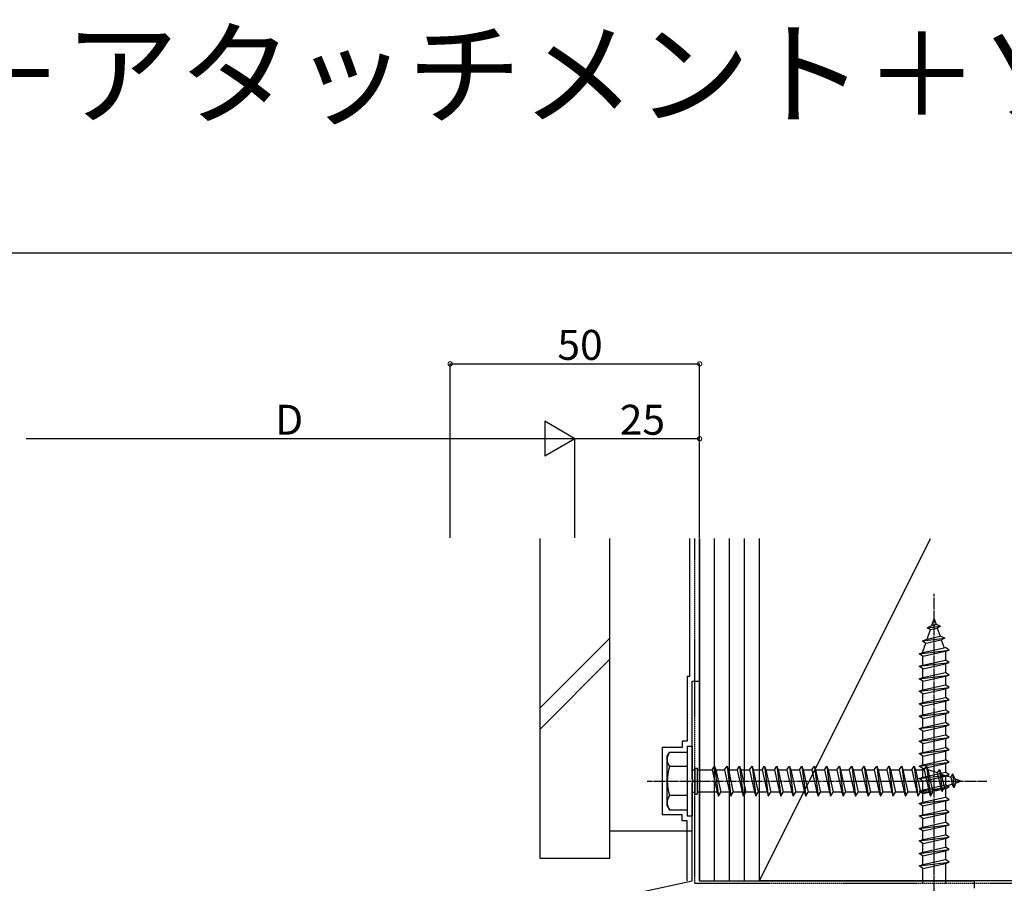
# Model space of a CAD drawing. Extents: x 0 to 11088, y 0 to 17973.
# Drawn here: x 2014 to 3988, y 6458 to 8188 of the extents above; entities that cross this region are included whole.
import ezdxf

# ---------------------------------------------------------------- set-up
doc = ezdxf.new("R2010")
doc.units = 0
doc.linetypes.add('YCENTER_1', pattern=[13, 10, -1, 1, -1])
doc.linetypes.add('YHIDDEN_1', pattern=[4, 3, -1])
doc.layers.get('0').update_dxf_attribs({"linetype": 'CONTINUOUS'})
for name, color, linetype in [('USER1', 3, 'CONTINUOUS'), ('YKK_11', 7, 'CONTINUOUS'), ('YKK_13', 4, 'CONTINUOUS'), ('YKK_D', 6, 'CONTINUOUS'), ('YSS_K', 3, 'CONTINUOUS')]:
    doc.layers.add(name, color=color, linetype=linetype)
doc.styles.get("Standard").update_dxf_attribs({"font": 'txt', "bigfont": 'BIGFONT'})

msp = doc.modelspace()

# ---------------------------------------------------------------- linework, layer by layer
msp.add_lwpolyline([(1131, 7721.2), (4778.5, 7721.2), (4778.5, 4909.5), (1131, 4909.5)], close=True)
at = {"layer": 'YKK_11', "color": 0, "linetype": 'ByBlock', "lineweight": -2}
for p, q in [((3362.1, 6667.2), (3362.1, 6862.6)), ((3362.1, 6862.6), (3377.1, 6862.6)), ((3377.1, 6862.6), (3377.1, 6462.6)), ((3363.3, 6665.4), (3362.1, 6667.2)), ((3362.1, 6658), (3363.3, 6659.9)), ((3362.1, 6462.6), (3362.1, 6658)), ((3363.3, 6659.9), (3363.3, 6665.4)), ((2877.1, 6357.6), (3362.1, 6462.6)), ((3377.1, 6462.6), (3927.1, 6462.6)), ((3927.1, 6462.6), (3927.1, 6447.6))]:
    msp.add_line(p, q, dxfattribs=at)
at = {"layer": 'YKK_13', "linetype": 'YCENTER_1'}
for p, q in [((3847.1, 6357.6), (3847.1, 7038)), ((3272.1, 6662.6), (3952.5, 6662.6))]:
    msp.add_line(p, q, dxfattribs=at)
at = {"layer": 'YKK_13', "linetype": 'Continuous'}
for p, q in [((3842.4, 6974.1), (3847.1, 6987.6)), ((3847.1, 6987.6), (3851.1, 6976)), ((3832.9, 6969.6), (3842.4, 6974.1)), ((3832.9, 6969.6), (3860.1, 6973)), ((3832.9, 6969.6), (3839.6, 6966)), ((3839.6, 6966), (3853.5, 6969)), ((3842.4, 6974.1), (3851.1, 6976)), ((3860.1, 6973), (3851.1, 6976)), ((3860.1, 6973), (3853.5, 6969)), ((3853.5, 6969), (3859.1, 6952.8)), ((3824, 6943.5), (3868.3, 6949)), ((3833.1, 6947), (3839.6, 6966)), ((3833.1, 6947), (3859.1, 6952.8)), ((3868.3, 6949), (3859.1, 6952.8)), ((3868.3, 6949), (3861.5, 6945.8)), ((3824, 6943.5), (3833.1, 6947)), ((3824, 6943.5), (3830.3, 6938.9)), ((3824.6, 6922.3), (3830.3, 6938.9)), ((3824.6, 6920.1), (3869.6, 6930.1)), ((3824.6, 6920.1), (3869.6, 6930.1)), ((3830.3, 6938.9), (3861.5, 6945.8)), ((3861.5, 6945.8), (3867.1, 6929.6)), ((3877.1, 6925.1), (3869.6, 6930.1)), ((3877.1, 6925.1), (3869.6, 6930.1)), ((3817.1, 6917.6), (3877.1, 6925.1)), ((3817.1, 6917.6), (3877.1, 6925.1)), ((3817.1, 6917.6), (3824.6, 6920.1)), ((3817.1, 6917.6), (3824.6, 6920.1)), ((3824.6, 6912.6), (3817.1, 6917.6)), ((3824.6, 6912.6), (3817.1, 6917.6)), ((3824.6, 6912.6), (3869.6, 6922.6)), ((3824.6, 6912.6), (3869.6, 6922.6)), ((3824.6, 6920.1), (3824.6, 6922.3)), ((3824.6, 6895.1), (3824.6, 6912.6)), ((3869.5, 6922.6), (3869.6, 6922.3)), ((3869.6, 6922.6), (3877.1, 6925.1)), ((3869.6, 6922.6), (3877.1, 6925.1)), ((3869.6, 6922.6), (3869.6, 6905.1)), ((3817.1, 6892.6), (3877.1, 6900.1)), ((3817.1, 6892.6), (3824.6, 6895.1)), ((3824.6, 6887.6), (3817.1, 6892.6)), ((3824.6, 6895.1), (3869.6, 6905.1)), ((3824.6, 6887.6), (3869.6, 6897.6)), ((3877.1, 6900.1), (3869.6, 6905.1)), ((3869.6, 6897.6), (3877.1, 6900.1)), ((3869.6, 6897.6), (3869.6, 6880.1)), ((3817.1, 6867.6), (3877.1, 6875.1)), ((3817.1, 6867.6), (3824.6, 6870.1)), ((3824.6, 6870.1), (3824.6, 6887.6)), ((3824.6, 6870.1), (3869.6, 6880.1)), ((3824.6, 6862.6), (3869.6, 6872.6)), ((3877.1, 6875.1), (3869.6, 6880.1)), ((3869.6, 6872.6), (3877.1, 6875.1)), ((3869.6, 6872.6), (3869.6, 6855.1)), ((3824.6, 6862.6), (3817.1, 6867.6)), ((3817.1, 6842.6), (3877.1, 6850.1)), ((3824.6, 6845.1), (3824.6, 6862.6)), ((3824.6, 6845.1), (3869.6, 6855.1)), ((3877.1, 6850.1), (3869.6, 6855.1)), ((3869.6, 6847.6), (3877.1, 6850.1)), ((3817.1, 6842.6), (3824.6, 6845.1)), ((3824.6, 6837.6), (3817.1, 6842.6)), ((3824.6, 6837.6), (3869.6, 6847.6)), ((3824.6, 6820.1), (3824.6, 6837.6)), ((3824.6, 6820.1), (3869.6, 6830.1)), ((3869.6, 6847.6), (3869.6, 6830.1)), ((3877.1, 6825.1), (3869.6, 6830.1)), ((3817.1, 6817.6), (3877.1, 6825.1)), ((3817.1, 6817.6), (3824.6, 6820.1)), ((3824.6, 6812.6), (3817.1, 6817.6)), ((3824.6, 6812.6), (3869.6, 6822.6)), ((3824.6, 6795.1), (3824.6, 6812.6)), ((3869.6, 6822.6), (3877.1, 6825.1)), ((3869.6, 6822.6), (3869.6, 6805.1)), ((3817.1, 6792.6), (3877.1, 6800.1)), ((3817.1, 6792.6), (3824.6, 6795.1)), ((3824.6, 6787.6), (3817.1, 6792.6)), ((3824.6, 6795.1), (3869.6, 6805.1)), ((3824.6, 6787.6), (3869.6, 6797.6)), ((3877.1, 6800.1), (3869.6, 6805.1)), ((3869.6, 6797.6), (3877.1, 6800.1)), ((3869.6, 6797.6), (3869.6, 6780.1)), ((3817.1, 6767.6), (3877.1, 6775.1)), ((3817.1, 6767.6), (3824.6, 6770.1)), ((3824.6, 6770.1), (3824.6, 6787.6)), ((3824.6, 6770.1), (3869.6, 6780.1)), ((3824.6, 6762.6), (3869.6, 6772.6)), ((3877.1, 6775.1), (3869.6, 6780.1)), ((3869.6, 6772.6), (3877.1, 6775.1)), ((3869.6, 6772.6), (3869.6, 6755.1)), ((3824.6, 6762.6), (3817.1, 6767.6)), ((3817.1, 6742.6), (3877.1, 6750.1)), ((3824.6, 6745.1), (3824.6, 6762.6)), ((3824.6, 6745.1), (3869.6, 6755.1)), ((3877.1, 6750.1), (3869.6, 6755.1)), ((3869.6, 6747.6), (3877.1, 6750.1)), ((3352.1, 6732.6), (3352.1, 6592.6)), ((3352.1, 6732.6), (3362.1, 6732.6)), ((3362.1, 6732.6), (3362.1, 6592.6)), ((3817.1, 6742.6), (3824.6, 6745.1)), ((3824.6, 6737.6), (3817.1, 6742.6)), ((3824.6, 6737.6), (3869.6, 6747.6)), ((3824.6, 6720.1), (3824.6, 6737.6)), ((3869.6, 6747.6), (3869.6, 6730.1)), ((3312.1, 6712.6), (3316.4, 6720.1)), ((3312.1, 6612.6), (3312.1, 6712.6)), ((3352.1, 6720.1), (3316.4, 6720.1)), ((3352.1, 6720.1), (3352.1, 6605.1)), ((3817.1, 6717.6), (3877.1, 6725.1)), ((3817.1, 6717.6), (3824.6, 6720.1)), ((3824.6, 6712.6), (3817.1, 6717.6)), ((3824.6, 6720.1), (3869.6, 6730.1)), ((3824.6, 6712.6), (3869.6, 6722.6)), ((3824.6, 6695.1), (3824.6, 6712.6)), ((3877.1, 6725.1), (3869.6, 6730.1)), ((3869.6, 6722.6), (3877.1, 6725.1)), ((3869.6, 6722.6), (3869.6, 6705.1)), ((3352.1, 6691.5), (3316.6, 6691.5)), ((3402.1, 6685.1), (3407.1, 6692.6)), ((3407.1, 6692.6), (3414.6, 6632.6)), ((3407.1, 6692.6), (3409.6, 6685.1)), ((3427.1, 6685.1), (3432.1, 6692.6)), ((3432.1, 6692.6), (3439.6, 6632.6)), ((3432.1, 6692.6), (3434.6, 6685.1)), ((3452.1, 6685.1), (3457.1, 6692.6)), ((3457.1, 6692.6), (3459.6, 6685.1)), ((3457.1, 6692.6), (3464.6, 6632.6)), ((3477.1, 6685.1), (3482.1, 6692.6)), ((3482.1, 6692.6), (3484.6, 6685.1)), ((3482.1, 6692.6), (3489.6, 6632.6)), ((3502.1, 6685.1), (3507.1, 6692.6)), ((3507.1, 6692.6), (3509.6, 6685.1)), ((3507.1, 6692.6), (3514.6, 6632.6)), ((3527.1, 6685.1), (3532.1, 6692.6)), ((3532.1, 6692.6), (3539.6, 6632.6)), ((3532.1, 6692.6), (3534.6, 6685.1)), ((3552.1, 6685.1), (3557.1, 6692.6)), ((3557.1, 6692.6), (3559.6, 6685.1)), ((3557.1, 6692.6), (3564.6, 6632.6)), ((3577.1, 6685.1), (3582.1, 6692.6)), ((3582.1, 6692.6), (3584.6, 6685.1)), ((3582.1, 6692.6), (3589.6, 6632.6)), ((3602.1, 6685.1), (3607.1, 6692.6)), ((3607.1, 6692.6), (3609.6, 6685.1)), ((3607.1, 6692.6), (3614.6, 6632.6)), ((3627.1, 6685.1), (3632.1, 6692.6)), ((3632.1, 6692.6), (3639.6, 6632.6)), ((3632.1, 6692.6), (3634.6, 6685.1)), ((3652.1, 6685.1), (3657.1, 6692.6)), ((3657.1, 6692.6), (3659.6, 6685.1)), ((3657.1, 6692.6), (3664.6, 6632.6)), ((3677.1, 6685.1), (3682.1, 6692.6)), ((3682.1, 6692.6), (3684.6, 6685.1)), ((3682.1, 6692.6), (3689.6, 6632.6)), ((3702.1, 6685.1), (3707.1, 6692.6)), ((3707.1, 6692.6), (3709.6, 6685.1)), ((3707.1, 6692.6), (3714.6, 6632.6)), ((3727.1, 6685.1), (3732.1, 6692.6)), ((3732.1, 6692.6), (3734.6, 6685.1)), ((3732.1, 6692.6), (3739.6, 6632.6)), ((3752.1, 6685.1), (3757.1, 6692.6)), ((3757.1, 6692.6), (3759.6, 6685.1)), ((3757.1, 6692.6), (3764.6, 6632.6)), ((3777.1, 6685.1), (3782.1, 6692.6)), ((3782.1, 6692.6), (3784.6, 6685.1)), ((3782.1, 6692.6), (3789.6, 6632.6)), ((3802.1, 6685.1), (3807.1, 6692.6)), ((3807.1, 6692.6), (3809.6, 6685.1)), ((3807.1, 6692.6), (3814.6, 6632.6)), ((3817.1, 6692.6), (3877.1, 6700.1)), ((3817.1, 6692.6), (3824.6, 6695.1)), ((3824.6, 6687.6), (3817.1, 6692.6)), ((3824.6, 6695.1), (3869.6, 6705.1)), ((3824.6, 6687.6), (3869.6, 6697.6)), ((3827.1, 6685.1), (3832.1, 6692.6)), ((3827.1, 6685.1), (3832.1, 6692.6)), ((3832.1, 6692.6), (3834.6, 6685.1)), ((3832.1, 6692.6), (3839.6, 6632.6)), ((3832.1, 6692.6), (3834.6, 6685.1)), ((3832.1, 6692.6), (3839.6, 6632.6)), ((3877.1, 6700.1), (3869.6, 6705.1)), ((3869.6, 6697.6), (3877.1, 6700.1)), ((3869.6, 6697.6), (3869.6, 6680.1)), ((3362.1, 6685.1), (3367.1, 6685.1)), ((3367.1, 6688.6), (3372.1, 6688.6)), ((3367.1, 6688.6), (3367.1, 6636.6)), ((3372.1, 6688.6), (3372.1, 6636.6)), ((3372.1, 6685.1), (3402.1, 6685.1)), ((3402.1, 6685.1), (3412.1, 6640.1)), ((3409.6, 6685.1), (3419.6, 6640.1)), ((3409.6, 6685.1), (3427.1, 6685.1)), ((3427.1, 6685.1), (3437.1, 6640.1)), ((3434.6, 6685.1), (3444.6, 6640.1)), ((3434.6, 6685.1), (3452.1, 6685.1)), ((3452.1, 6685.1), (3462.1, 6640.1)), ((3459.6, 6685.1), (3477.1, 6685.1)), ((3459.6, 6685.1), (3469.6, 6640.1)), ((3477.1, 6685.1), (3487.1, 6640.1)), ((3484.6, 6685.1), (3502.1, 6685.1)), ((3484.6, 6685.1), (3494.6, 6640.1)), ((3502.1, 6685.1), (3512.1, 6640.1)), ((3509.6, 6685.1), (3527.1, 6685.1)), ((3509.6, 6685.1), (3519.6, 6640.1)), ((3527.1, 6685.1), (3537.1, 6640.1)), ((3534.6, 6685.1), (3544.6, 6640.1)), ((3534.6, 6685.1), (3552.1, 6685.1)), ((3552.1, 6685.1), (3562.1, 6640.1)), ((3559.6, 6685.1), (3577.1, 6685.1)), ((3559.6, 6685.1), (3569.6, 6640.1)), ((3577.1, 6685.1), (3587.1, 6640.1)), ((3584.6, 6685.1), (3602.1, 6685.1)), ((3584.6, 6685.1), (3594.6, 6640.1)), ((3602.1, 6685.1), (3612.1, 6640.1)), ((3609.6, 6685.1), (3627.1, 6685.1)), ((3609.6, 6685.1), (3619.6, 6640.1)), ((3627.1, 6685.1), (3637.1, 6640.1)), ((3634.6, 6685.1), (3644.6, 6640.1)), ((3634.6, 6685.1), (3652.1, 6685.1)), ((3652.1, 6685.1), (3662.1, 6640.1)), ((3659.6, 6685.1), (3677.1, 6685.1)), ((3659.6, 6685.1), (3669.6, 6640.1)), ((3677.1, 6685.1), (3687.1, 6640.1)), ((3684.6, 6685.1), (3702.1, 6685.1)), ((3684.6, 6685.1), (3694.6, 6640.1)), ((3702.1, 6685.1), (3712.1, 6640.1)), ((3709.6, 6685.1), (3727.1, 6685.1)), ((3709.6, 6685.1), (3719.6, 6640.1)), ((3727.1, 6685.1), (3737.1, 6640.1)), ((3734.6, 6685.1), (3752.1, 6685.1)), ((3734.6, 6685.1), (3744.6, 6640.1)), ((3752.1, 6685.1), (3762.1, 6640.1)), ((3759.6, 6685.1), (3777.1, 6685.1)), ((3759.6, 6685.1), (3769.6, 6640.1)), ((3777.1, 6685.1), (3787.1, 6640.1)), ((3784.6, 6685.1), (3802.1, 6685.1)), ((3784.6, 6685.1), (3794.6, 6640.1)), ((3802.1, 6685.1), (3812.1, 6640.1)), ((3809.6, 6685.1), (3827.1, 6685.1)), ((3809.6, 6685.1), (3819.6, 6640.1)), ((3817.1, 6667.6), (3877.1, 6675.1)), ((3824.6, 6670.1), (3824.6, 6687.6)), ((3824.6, 6670.1), (3869.6, 6680.1)), ((3824.6, 6662.6), (3869.6, 6672.6)), ((3827.1, 6685.1), (3837.1, 6640.1)), ((3827.1, 6685.1), (3837.1, 6640.1)), ((3834.6, 6685.1), (3836.7, 6685.1)), ((3834.6, 6685.1), (3844.6, 6640.1)), ((3834.6, 6685.1), (3844.6, 6640.1)), ((3836.7, 6685.1), (3853.4, 6679.4)), ((3857.9, 6685.8), (3853.4, 6679.4)), ((3853.4, 6679.4), (3860.3, 6648.2)), ((3857.9, 6685.8), (3861.5, 6676.6)), ((3857.9, 6685.8), (3863.5, 6641.4)), ((3861.5, 6676.6), (3880.4, 6670.1)), ((3861.5, 6676.6), (3867.3, 6650.6)), ((3877.1, 6675.1), (3869.6, 6680.1)), ((3869.6, 6672.6), (3877.1, 6675.1)), ((3869.6, 6672.6), (3869.6, 6655.1)), ((3884.1, 6676.8), (3880.4, 6670.1)), ((3884.1, 6676.8), (3888.5, 6667.3)), ((3884.1, 6676.8), (3887.5, 6649.7)), ((3817.1, 6667.6), (3824.6, 6670.1)), ((3824.6, 6662.6), (3817.1, 6667.6)), ((3824.6, 6645.1), (3824.6, 6662.6)), ((3824.6, 6645.1), (3869.6, 6655.1)), ((3883.5, 6656.2), (3867.3, 6650.6)), ((3877.1, 6650.1), (3869.6, 6655.1)), ((3880.4, 6670.1), (3883.5, 6656.2)), ((3887.5, 6649.7), (3883.5, 6656.2)), ((3887.5, 6649.7), (3890.5, 6658.6)), ((3888.5, 6667.3), (3902.1, 6662.6)), ((3888.5, 6667.3), (3890.5, 6658.6)), ((3902.1, 6662.6), (3890.5, 6658.6)), ((3352.1, 6633.8), (3316.6, 6633.8)), ((3362.1, 6640.1), (3367.1, 6640.1)), ((3367.1, 6636.6), (3372.1, 6636.6)), ((3412.1, 6640.1), (3372.1, 6640.1)), ((3412.1, 6640.1), (3414.6, 6632.6)), ((3414.6, 6632.6), (3419.6, 6640.1)), ((3437.1, 6640.1), (3419.6, 6640.1)), ((3437.1, 6640.1), (3439.6, 6632.6)), ((3439.6, 6632.6), (3444.6, 6640.1)), ((3462.1, 6640.1), (3444.6, 6640.1)), ((3462.1, 6640.1), (3464.6, 6632.6)), ((3464.6, 6632.6), (3469.6, 6640.1)), ((3487.1, 6640.1), (3469.6, 6640.1)), ((3487.1, 6640.1), (3489.6, 6632.6)), ((3489.6, 6632.6), (3494.6, 6640.1)), ((3512.1, 6640.1), (3494.6, 6640.1)), ((3512.1, 6640.1), (3514.6, 6632.6)), ((3514.6, 6632.6), (3519.6, 6640.1)), ((3537.1, 6640.1), (3519.6, 6640.1)), ((3537.1, 6640.1), (3539.6, 6632.6)), ((3539.6, 6632.6), (3544.6, 6640.1)), ((3562.1, 6640.1), (3544.6, 6640.1)), ((3562.1, 6640.1), (3564.6, 6632.6)), ((3564.6, 6632.6), (3569.6, 6640.1)), ((3587.1, 6640.1), (3569.6, 6640.1)), ((3587.1, 6640.1), (3589.6, 6632.6)), ((3589.6, 6632.6), (3594.6, 6640.1)), ((3612.1, 6640.1), (3594.6, 6640.1)), ((3612.1, 6640.1), (3614.6, 6632.6)), ((3614.6, 6632.6), (3619.6, 6640.1)), ((3637.1, 6640.1), (3619.6, 6640.1)), ((3637.1, 6640.1), (3639.6, 6632.6)), ((3639.6, 6632.6), (3644.6, 6640.1)), ((3662.1, 6640.1), (3644.6, 6640.1)), ((3662.1, 6640.1), (3664.6, 6632.6)), ((3664.6, 6632.6), (3669.6, 6640.1)), ((3687.1, 6640.1), (3669.6, 6640.1)), ((3687.1, 6640.1), (3689.6, 6632.6)), ((3689.6, 6632.6), (3694.6, 6640.1)), ((3712.1, 6640.1), (3694.6, 6640.1)), ((3712.1, 6640.1), (3714.6, 6632.6)), ((3714.6, 6632.6), (3719.6, 6640.1)), ((3737.1, 6640.1), (3719.6, 6640.1)), ((3737.1, 6640.1), (3739.6, 6632.6)), ((3739.6, 6632.6), (3744.6, 6640.1)), ((3762.1, 6640.1), (3744.6, 6640.1)), ((3762.1, 6640.1), (3764.6, 6632.6)), ((3764.6, 6632.6), (3769.6, 6640.1)), ((3787.1, 6640.1), (3769.6, 6640.1)), ((3787.1, 6640.1), (3789.6, 6632.6)), ((3789.6, 6632.6), (3794.6, 6640.1)), ((3812.1, 6640.1), (3794.6, 6640.1)), ((3812.1, 6640.1), (3814.6, 6632.6)), ((3814.6, 6632.6), (3819.6, 6640.1)), ((3817.1, 6642.6), (3877.1, 6650.1)), ((3817.1, 6642.6), (3824.6, 6645.1)), ((3824.6, 6637.6), (3817.1, 6642.6)), ((3837.1, 6640.1), (3819.6, 6640.1)), ((3824.6, 6637.6), (3869.6, 6647.6)), ((3824.6, 6620.1), (3824.6, 6637.6)), ((3837.1, 6640.2), (3836.7, 6640.1)), ((3837.1, 6640.1), (3839.6, 6632.6)), ((3837.1, 6640.1), (3839.6, 6632.6)), ((3839.6, 6632.6), (3844.6, 6640.1)), ((3839.6, 6632.6), (3844.6, 6640.1)), ((3860.3, 6648.2), (3844, 6642.6)), ((3863.5, 6641.4), (3860.3, 6648.2)), ((3863.5, 6641.4), (3867.3, 6650.6)), ((3869.6, 6647.6), (3877.1, 6650.1)), ((3869.6, 6647.6), (3869.6, 6630.1)), ((3312.1, 6612.6), (3316.4, 6605.1)), ((3817.1, 6617.6), (3877.1, 6625.1)), ((3817.1, 6617.6), (3824.6, 6620.1)), ((3824.6, 6612.6), (3817.1, 6617.6)), ((3824.6, 6620.1), (3869.6, 6630.1)), ((3824.6, 6612.6), (3869.6, 6622.6)), ((3824.6, 6595.1), (3824.6, 6612.6)), ((3877.1, 6625.1), (3869.6, 6630.1)), ((3869.6, 6622.6), (3877.1, 6625.1)), ((3869.6, 6622.6), (3869.6, 6605.1)), ((3316.4, 6605.1), (3352.1, 6605.1)), ((3352.1, 6592.6), (3362.1, 6592.6)), ((3817.1, 6592.6), (3877.1, 6600.1)), ((3817.1, 6592.6), (3824.6, 6595.1)), ((3824.6, 6587.6), (3817.1, 6592.6)), ((3824.6, 6595.1), (3869.6, 6605.1)), ((3824.6, 6587.6), (3869.6, 6597.6)), ((3877.1, 6600.1), (3869.6, 6605.1)), ((3869.6, 6597.6), (3877.1, 6600.1)), ((3869.6, 6597.6), (3869.6, 6580.1)), ((3817.1, 6567.6), (3877.1, 6575.1)), ((3824.6, 6570.1), (3824.6, 6587.6)), ((3824.6, 6570.1), (3869.6, 6580.1)), ((3824.6, 6562.6), (3869.6, 6572.6)), ((3877.1, 6575.1), (3869.6, 6580.1)), ((3869.6, 6572.6), (3877.1, 6575.1)), ((3869.6, 6572.6), (3869.6, 6555.1)), ((3817.1, 6567.6), (3824.6, 6570.1)), ((3824.6, 6562.6), (3817.1, 6567.6)), ((3824.6, 6545.1), (3824.6, 6562.6)), ((3824.6, 6545.1), (3869.6, 6555.1)), ((3877.1, 6550.1), (3869.6, 6555.1)), ((3817.1, 6542.6), (3877.1, 6550.1)), ((3817.1, 6542.6), (3824.6, 6545.1)), ((3824.6, 6537.6), (3817.1, 6542.6)), ((3824.6, 6537.6), (3869.6, 6547.6)), ((3824.6, 6520.1), (3824.6, 6537.6)), ((3869.6, 6547.6), (3877.1, 6550.1)), ((3869.6, 6547.6), (3869.6, 6530.1)), ((3817.1, 6517.6), (3877.1, 6525.1)), ((3817.1, 6517.6), (3824.6, 6520.1)), ((3824.6, 6512.6), (3817.1, 6517.6)), ((3824.6, 6520.1), (3869.6, 6530.1)), ((3824.6, 6512.6), (3869.6, 6522.6)), ((3877.1, 6525.1), (3869.6, 6530.1)), ((3869.6, 6522.6), (3877.1, 6525.1)), ((3869.6, 6522.6), (3869.6, 6505.1)), ((3817.1, 6492.6), (3877.1, 6500.1)), ((3817.1, 6492.6), (3824.6, 6495.1)), ((3824.6, 6495.1), (3824.6, 6512.6)), ((3824.6, 6495.1), (3869.6, 6505.1)), ((3824.6, 6487.6), (3869.6, 6497.6)), ((3877.1, 6500.1), (3869.6, 6505.1)), ((3869.6, 6497.6), (3877.1, 6500.1)), ((3869.6, 6497.6), (3869.6, 6457.6)), ((3824.6, 6487.6), (3817.1, 6492.6)), ((3824.6, 6457.6), (3824.6, 6487.6))]:
    msp.add_line(p, q, dxfattribs=at)
for centre, radius, start, end in [((3337.6, 6705.9), 25.6, 146.2518, 214.3842), ((3407.6, 6662.6), 95.5, 162.412, 197.588), ((3337.6, 6619.3), 25.6, 145.6158, 213.7482)]:
    msp.add_arc(centre, radius, start, end, dxfattribs=at)
at = {"layer": 'YKK_D'}
for p, q in [((2877.1, 7149.7), (2877.1, 7499.7)), ((2877.1, 7498.7), (3377.1, 7498.7)), ((3377.1, 7149.7), (3377.1, 7499.7)), ((3057.1, 7348.7), (2027.1, 7348.7)), ((3127.1, 7149.7), (3127.1, 7349.7)), ((3127.1, 7149.7), (3127.1, 7349.7)), ((3377.1, 7348.7), (3127.1, 7348.7)), ((3377.1, 7149.7), (3377.1, 7349.7))]:
    msp.add_line(p, q, dxfattribs=at)
at = {"layer": 'YKK_D', "lineweight": -2}
for p, q in [((3127.1, 7348.7), (3066.5, 7383.7)), ((3066.5, 7383.7), (3066.5, 7313.7)), ((3127.1, 7348.7), (3005.8, 7348.7)), ((3127.1, 7348.7), (3066.5, 7313.7))]:
    msp.add_line(p, q, dxfattribs=at)
at = {"layer": 'YKK_D', "linetype": 'ByBlock', "const_width": 8.5}
for points in [[(2878.1, 7498.7, 1), (2876, 7498.7, 1)], [(3376, 7498.7, 1), (3378.1, 7498.7, 1)], [(3376, 7348.7, 1), (3378.1, 7348.7, 1)]]:
    msp.add_lwpolyline(points, format="xyb", close=True, dxfattribs=at)
at = {"layer": 'YSS_K'}
for p, q in [((3057.1, 6507.6), (3057.1, 7148.7)), ((3197.1, 6562.6), (3197.1, 7148.7)), ((3197.1, 6507.6), (3197.1, 7148.7)), ((3357.1, 6872.6), (3357.1, 7148.7)), ((3377.1, 6462.6), (3377.1, 7148.7)), ((3497.1, 6462.6), (3497.1, 7148.7)), ((3497.1, 6462.6), (3840.1, 7148.7)), ((3352.1, 6872.6), (3352.1, 6742.6)), ((3352.1, 6872.6), (3357.1, 6872.6)), ((3342.1, 6742.6), (3342.1, 6730.1)), ((3352.1, 6742.6), (3342.1, 6742.6)), ((3342.1, 6730.1), (3302.1, 6730.1)), ((3302.1, 6730.1), (3302.1, 6595.1)), ((3342.1, 6595.1), (3302.1, 6595.1)), ((3342.1, 6582.6), (3342.1, 6595.1)), ((3352.1, 6582.6), (3342.1, 6582.6)), ((3352.1, 6462.6), (3352.1, 6582.6)), ((3197.1, 6562.6), (3362.1, 6562.6)), ((3197.1, 6507.6), (3057.1, 6507.6)), ((4547.1, 6462.6), (3497.1, 6462.6))]:
    msp.add_line(p, q, dxfattribs=at)
at = {"layer": 'YSS_K', "linetype": 'YHIDDEN_1'}
for q in [(3367.1, 7148.7), (4647.1, 6457.6)]:
    msp.add_line((3367.1, 6457.6), q, dxfattribs=at)
at = {"layer": 'YSS_K', "linetype": 'Continuous'}
for p, q in [((3377.1, 7148.7), (3377.1, 6462.6)), ((3407.1, 6462.6), (3407.1, 7148.7)), ((3437.1, 6462.6), (3437.1, 7148.7)), ((3467.1, 6462.6), (3467.1, 7148.7)), ((3497.1, 6462.6), (3497.1, 7148.7)), ((3057.1, 6809.1), (3197.1, 6949.1)), ((3057.1, 6766.7), (3197.1, 6906.7)), ((3377.1, 6462.6), (3497.1, 6462.6))]:
    msp.add_line(p, q, dxfattribs=at)

# ---------------------------------------------------------------- texts
at = {"layer": 'USER1'}
msp.add_text('●多機能水切＋アタッチメント＋ソラリア テラス屋根', height=168, dxfattribs=at).set_placement((498.9, 7995.5))
at = {"layer": 'YKK_D'}
for s, p in [('50', (3091.9, 7506.7)), ('D', (2526.1, 7356.7)), ('25', (3216.9, 7356.7))]:
    msp.add_text(s, height=60, dxfattribs=at).set_placement(p)

doc.saveas('drawing.dxf')
